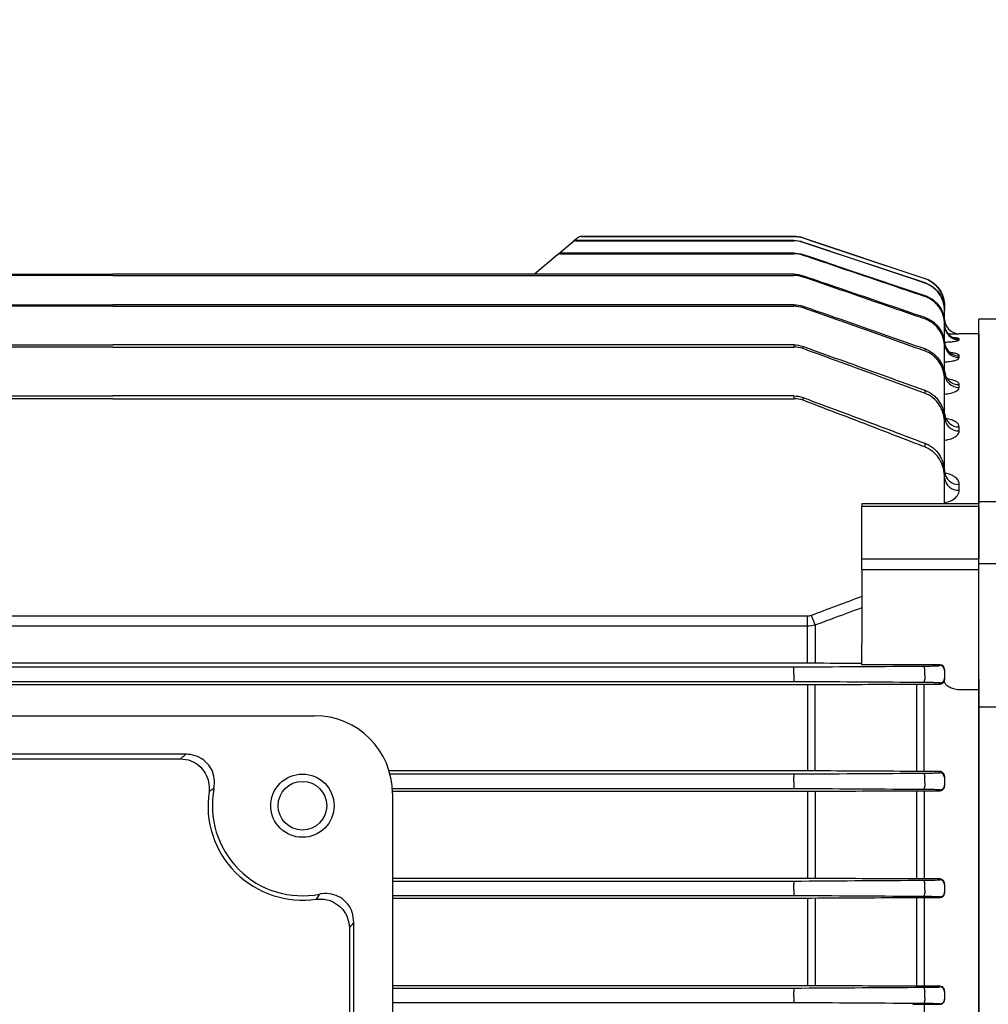
# Model space of a CAD drawing. Units: millimetres. Extents: x 1447 to 3181, y 14 to 2576.
# Drawn here: x 1863 to 1963, y 1222 to 1323 of the extents above; entities that cross this region are included whole.
import ezdxf

# ---------------------------------------------------------------- set-up
doc = ezdxf.new("R2010")
doc.units = ezdxf.units.MM
doc.header["$LTSCALE"] = 15
doc.linetypes.add('PHANTOM', pattern=[2.5, 1.25, -0.25, 0.25, -0.25, 0.25, -0.25])
doc.layers.get('0').update_dxf_attribs({"linetype": 'CONTINUOUS', "lineweight": 30})
doc.layers.get('DEFPOINTS').update_dxf_attribs({"linetype": 'CONTINUOUS'})
for name, color, linetype, lineweight in [('D', 7, 'CONTINUOUS', 9), ('O', 3, 'CONTINUOUS', 30), ('OUTLINE', 3, 'CONTINUOUS', 20), ('P', 6, 'PHANTOM', 9)]:
    doc.layers.add(name, color=color, linetype=linetype, lineweight=lineweight)
doc.styles.get("Standard").update_dxf_attribs({"font": 'romans.shx', "width": 0.8, "bigfont": 'whgtxt.shx'})
doc.dimstyles.get("Standard").update_dxf_attribs({"dimtxt": 3.5, "dimasz": 3.5, "dimexe": 1, "dimexo": 1, "dimgap": 1, "dimtad": 1, "dimdec": 3, "dimdsep": 46, "dimtxsty": 'Standard', "dimcen": 0, "dimclrd": 256, "dimclre": 256, "dimclrt": 256, "dimadec": 3, "dimazin": 2, "dimtp": 0.1, "dimtm": 0.1, "dimtfac": 0.71, "dimtdec": 3, "dimtmove": 0, "dimatfit": 3, "dimfxl": 0, "dimlwd": -1, "dimlwe": -1, "dimarcsym": 0})

# ---------------------------------------------------------------- blocks, each defined once
blk = doc.blocks.new('*D145')
at = {"layer": 'D', "transparency": 16777216}
for p, q in [((1699.14, 1275.9), (1699.14, 1557.07)), ((2329.64, 1323.31), (2329.64, 1557.07)), ((2308.64, 1551.07), (1720.14, 1551.07))]:
    blk.add_line(p, q, dxfattribs=at)
for points in [[(1720.14, 1554.57), (1720.14, 1547.57), (1699.14, 1551.07)], [(2308.64, 1554.57), (2308.64, 1547.57), (2329.64, 1551.07)]]:
    blk.add_solid(points, dxfattribs=at)
at = {"layer": 'DEFPOINTS', "color": 0, "transparency": 16777216}
for p in [(1699.14, 1551.07), (2329.64, 1317.31), (1699.14, 1269.9)]:
    blk.add_point(p, dxfattribs=at)
at = {"layer": 'D', "transparency": 16777216, "insert": (1999.64, 1567.57), "char_height": 21, "attachment_point": 5}
blk.add_mtext('APPROX. 631', dxfattribs=at)
blk = doc.blocks.new('A$C7b928778')
at = {"layer": 'O'}
for p, q in [((11.85, 273.4), (9.85, 273.4)), ((9.85, 254.63), (9.85, 273.4)), ((58.85, 254.63), (9.85, 254.63)), ((9.85, 248.27), (9.85, 254.63)), ((58.85, 248.27), (9.85, 248.27)), ((9.85, 233.54), (9.85, 248.27)), ((48.85, 233.54), (9.85, 233.54)), ((9.85, 108.27), (9.85, 233.54))]:
    blk.add_line(p, q, dxfattribs=at)
blk = doc.blocks.new('A$C3a675450')
at = {"layer": 'OUTLINE', "linetype": 'Continuous', "lineweight": 25}
for p, q in [((230.78, 225.93), (229.3, 224.69)), ((230.83, 225.97), (230.78, 225.93)), ((231.32, 226.38), (230.83, 225.97)), ((231.1, 226.05), (231.15, 226.09)), ((231.1, 226.05), (253.51, 226.05)), ((253.51, 226.09), (231.15, 226.09)), ((231.64, 226.5), (253.51, 226.5)), ((253.51, 226.5), (231.64, 226.5)), ((231.64, 226.5), (231.64, 226.5)), ((253.51, 226.5), (253.51, 226.5)), ((253.51, 226.09), (253.51, 226.05)), ((254.46, 226.35), (266.95, 222.18)), ((254.46, 226.35), (254.46, 226.35)), ((254.46, 225.89), (254.46, 225.93)), ((229.3, 224.69), (229.2, 224.61)), ((229.53, 224.72), (229.62, 224.8)), ((229.53, 224.72), (253.51, 224.72)), ((253.51, 224.8), (229.62, 224.8)), ((253.51, 224.8), (253.51, 224.72)), ((254.46, 224.56), (254.46, 224.65)), ((229.2, 224.61), (226.85, 222.63)), ((113.49, 222.62), (183.5, 222.62)), ((183.5, 222.49), (113.49, 222.49)), ((253.51, 222.62), (183.5, 222.62)), ((183.5, 222.49), (253.51, 222.49)), ((253.51, 222.62), (253.51, 222.49)), ((254.46, 222.33), (254.46, 222.46)), ((266.95, 222.18), (266.95, 222.18)), ((266.95, 221.76), (266.95, 221.71)), ((266.95, 220.44), (266.95, 220.33)), ((113.49, 219.49), (183.5, 219.49)), ((183.5, 219.32), (113.49, 219.32)), ((253.51, 219.49), (183.5, 219.49)), ((183.5, 219.32), (253.51, 219.32)), ((253.51, 219.49), (253.51, 219.32)), ((254.46, 219.16), (254.46, 219.33)), ((269, 219.34), (269, 218.92)), ((269, 219.34), (269, 219.34)), ((269, 218.85), (269, 218.92)), ((269, 217.58), (269, 218.85)), ((266.95, 218.2), (266.95, 218.03)), ((269, 217.45), (269, 217.58)), ((269, 215.52), (269, 217.45)), ((272.5, 216.5), (270.5, 216.5)), ((270.5, 216.5), (270.5, 216.5)), ((270.5, 215.87), (270.5, 215.96)), ((272.5, 216.5), (272.5, 199.02)), ((113.49, 215.36), (183.5, 215.36)), ((183.5, 215.14), (113.49, 215.14)), ((253.51, 215.36), (183.5, 215.36)), ((183.5, 215.14), (253.51, 215.14)), ((253.51, 215.36), (253.51, 215.14)), ((254.46, 214.97), (254.46, 215.2)), ((266.95, 214.97), (266.95, 214.74)), ((269, 215.11), (269, 215.3)), ((269, 212.4), (269, 215.11)), ((270.5, 214.06), (270.5, 214.23)), ((269, 211.76), (269, 212.03)), ((269, 207.86), (269, 211.76)), ((266.95, 210.69), (266.95, 210.39)), ((270.5, 210.98), (270.5, 211.26)), ((113.49, 210.11), (183.5, 210.11)), ((183.5, 209.83), (113.49, 209.83)), ((253.51, 210.11), (183.5, 210.11)), ((183.5, 209.83), (253.51, 209.83)), ((253.51, 210.11), (253.51, 209.83)), ((254.46, 209.66), (254.46, 209.95)), ((269, 207.34), (269, 207.69)), ((269, 202.15), (269, 207.34)), ((270.5, 206.51), (270.5, 206.93)), ((266.95, 205.26), (266.95, 204.87)), ((269, 201.71), (269, 202.15)), ((269, 199.02), (269, 201.71)), ((270.5, 200.42), (270.5, 201.03)), ((272.5, 199.02), (260.5, 199.02)), ((260.5, 199.02), (260.5, 198.75)), ((260.5, 193.38), (260.5, 198.75)), ((272.5, 198.75), (260.5, 198.75)), ((272.5, 198.75), (272.5, 199.02)), ((272.5, 198.75), (272.5, 193.38)), ((260.5, 192.24), (260.5, 193.38)), ((260.5, 193.38), (272.5, 193.38)), ((272.5, 192.24), (272.5, 193.38)), ((260.5, 192.24), (260.5, 184.67)), ((272.5, 192.24), (260.5, 192.24)), ((272.5, 181), (272.5, 192.24)), ((112.09, 187.5), (254.91, 187.5)), ((254.91, 186.44), (254.91, 187.5)), ((254.91, 186.44), (112.09, 186.44)), ((254.91, 183.11), (254.91, 186.44)), ((255.69, 186.55), (255.69, 182.64)), ((260.5, 182.49), (260.5, 184.67)), ((254.91, 182.64), (112.09, 182.64)), ((113.49, 182.26), (253.51, 182.26)), ((253.51, 182), (253.51, 182.26)), ((254.91, 182.64), (254.91, 183.11)), ((268.5, 182.49), (260.5, 182.49)), ((268.5, 182.4), (268.5, 182.49)), ((253.51, 181.48), (253.51, 182)), ((253.51, 181.48), (253.51, 180.74)), ((266.95, 181.39), (266.95, 182.08)), ((269, 182.01), (269, 181.9)), ((269, 181.9), (269, 181.11)), ((112.09, 180.44), (254.91, 180.44)), ((253.51, 180.74), (113.49, 180.74)), ((254.91, 180.44), (254.91, 171.58)), ((255.69, 171.57), (255.69, 180.44)), ((266.12, 180.5), (266.12, 171.51)), ((266.89, 180.5), (268.5, 180.5)), ((266.89, 171.51), (266.89, 180.5)), ((268.5, 180.5), (268.5, 180.61)), ((269, 181.11), (269, 180.98)), ((272.5, 181), (272.5, 179.9)), ((272.5, 179.9), (270.5, 179.9)), ((272.5, 179.9), (272.5, 51.1)), ((96.75, 177.25), (204.25, 177.25)), ((191, 173.28), (110, 173.28)), ((110.52, 172.83), (190.48, 172.83)), ((254.91, 171.58), (211.9, 171.58)), ((211.99, 171.26), (253.51, 171.26)), ((253.51, 171.26), (253.51, 170.96)), ((268.5, 171.51), (266.89, 171.51)), ((266.95, 170.35), (266.95, 171.04)), ((268.5, 171.39), (268.5, 171.51)), ((253.51, 170.44), (253.51, 170.96)), ((253.51, 170.44), (253.51, 169.74)), ((269, 170.99), (269, 170.89)), ((269, 170.89), (269, 170.12)), ((269, 170.12), (269, 170.02)), ((253.51, 169.74), (212.23, 169.74)), ((212.25, 169.48), (254.91, 169.48)), ((212.25, 169.25), (212.25, 61.75)), ((254.91, 169.48), (254.91, 160.53)), ((255.69, 169.49), (255.69, 160.53)), ((266.12, 169.54), (266.12, 160.47)), ((266.89, 169.54), (268.5, 169.54)), ((266.89, 169.54), (266.89, 160.47)), ((268.5, 169.54), (268.5, 169.62)), ((254.91, 160.53), (212.25, 160.53)), ((212.25, 160.26), (253.51, 160.26)), ((253.51, 160.26), (253.51, 159.92)), ((253.51, 159.4), (253.51, 159.92)), ((268.5, 160.47), (266.89, 160.47)), ((266.95, 159.32), (266.95, 159.99)), ((268.5, 160.38), (268.5, 160.47)), ((269, 159.95), (269, 159.88)), ((269, 159.88), (269, 159.12)), ((253.51, 159.4), (253.51, 158.74)), ((269, 159.12), (269, 159.06)), ((253.51, 158.74), (212.25, 158.74)), ((212.25, 158.51), (254.91, 158.51)), ((254.91, 158.51), (254.91, 149.5)), ((255.69, 158.52), (255.69, 149.49)), ((266.12, 158.57), (266.12, 149.44)), ((266.89, 158.57), (268.5, 158.57)), ((266.89, 158.57), (266.89, 149.44)), ((268.5, 158.57), (268.5, 158.62)), ((208.28, 75), (208.28, 156)), ((207.83, 155.48), (207.83, 75.52)), ((254.91, 149.5), (212.25, 149.5)), ((212.25, 149.26), (253.51, 149.26)), ((253.51, 149.26), (253.51, 148.88)), ((253.51, 148.36), (253.51, 148.88)), ((268.5, 149.44), (266.89, 149.44)), ((266.95, 148.28), (266.95, 148.95)), ((268.5, 149.38), (268.5, 149.44)), ((269, 148.93), (269, 148.88)), ((269, 148.88), (269, 148.12)), ((253.51, 147.74), (212.25, 147.74)), ((253.51, 148.36), (253.51, 147.74)), ((269, 148.12), (269, 148.08)), ((266.89, 147.59), (268.5, 147.59)), ((266.89, 147.59), (266.89, 138.34)), ((268.5, 147.59), (268.5, 147.62))]:
    blk.add_line(p, q, dxfattribs=at)
at = {"layer": 'OUTLINE', "linetype": 'Continuous', "lineweight": 25, "flags": 128}
for points in [[(254.46, 226.35), (255.41, 226.03), (259.21, 224.76), (266.95, 222.18)], [(254.46, 225.93), (255.41, 225.62), (259.2, 224.35), (266.95, 221.76)], [(266.95, 221.71), (266, 222.03), (262.21, 223.3), (254.46, 225.89)], [(254.46, 224.65), (255.41, 224.33), (259.2, 223.05), (266.95, 220.44)], [(269, 217.45), (269.03, 217.16), (269.1, 216.91)], [(269, 215.7), (269.03, 215.41), (269.05, 215.33)], [(266.95, 182.08), (266.94, 182.14), (266.92, 182.19), (266.9, 182.23), (266.88, 182.27), (266.86, 182.31), (266.84, 182.33), (266.81, 182.34), (266.79, 182.35)], [(266.95, 181.39), (266.96, 181.27), (266.97, 181.14), (266.96, 181.02), (266.94, 180.9), (266.91, 180.8), (266.88, 180.73), (266.83, 180.68), (266.79, 180.66)], [(266.79, 171.34), (266.82, 171.34), (266.84, 171.32), (266.86, 171.29), (266.89, 171.26), (266.9, 171.21), (266.92, 171.16), (266.94, 171.1), (266.95, 171.04)], [(266.95, 170.35), (266.96, 170.24), (266.96, 170.11), (266.95, 170), (266.93, 169.89), (266.9, 169.79), (266.87, 169.72), (266.83, 169.68), (266.79, 169.66)], [(266.79, 160.34), (266.82, 160.33), (266.84, 160.31), (266.87, 160.28), (266.89, 160.24), (266.91, 160.19), (266.92, 160.13), (266.94, 160.07), (266.95, 159.99)], [(266.95, 159.32), (266.96, 159.2), (266.95, 159.09), (266.94, 158.97), (266.92, 158.87), (266.9, 158.79), (266.86, 158.72), (266.83, 158.68), (266.79, 158.66)], [(266.79, 149.34), (266.82, 149.33), (266.84, 149.31), (266.87, 149.27), (266.89, 149.23), (266.91, 149.17), (266.93, 149.1), (266.94, 149.03), (266.95, 148.95)], [(266.95, 148.28), (266.95, 148.17), (266.95, 148.06), (266.94, 147.95), (266.92, 147.86), (266.89, 147.78), (266.86, 147.72), (266.83, 147.68), (266.79, 147.67)]]:
    blk.add_lwpolyline(points, dxfattribs=at)
at = {"layer": 'OUTLINE', "linetype": 'Continuous', "lineweight": 25}
for radius in [3.25, 2.5]:
    blk.add_circle((203, 168), radius, dxfattribs=at)
for centre, radius, start, end in [((231.1, 225.55), 0.494, 89.5213, 129.9716), ((231.15, 225.59), 0.494, 89.5643, 129.9742), ((231.64, 226), 0.5, 90.0148, 130), ((231.64, 226), 0.5, 89.9997, 130), ((253.51, 223.5), 3, 71.5651, 90), ((229.51, 224.24), 0.477, 88.119, 129.8804), ((229.61, 224.32), 0.478, 88.206, 129.8864), ((266, 219.34), 3, 0, 71.5651), ((270.5, 218), 1.5, 180, 270), ((270.5, 218), 1.5, 180.0002, 270.0002), ((270.5, 217.37), 1.5, 180.1789, 270.1778), ((270.5, 217.46), 1.5, 201.5838, 270.0814), ((270.48, 215.54), 1.48, 180.7102, 270.693), ((270.49, 215.73), 1.5, 195.6133, 270.3805), ((270.46, 212.73), 1.46, 181.5652, 271.484), ((270.46, 212.44), 1.46, 181.6551, 271.5646), ((270.43, 208.36), 1.43, 182.9895, 272.706), ((270.43, 207.94), 1.43, 183.1342, 272.8239), ((270.39, 202.42), 1.4, 185.1367, 274.3481), ((270.39, 201.81), 1.4, 185.3715, 274.5144), ((417.39, 248.49), 173.16, 200.597, 200.9592), ((268.5, 181.9), 0.5, 0.0044, 90.0044), ((268.5, 181.11), 0.5, 269.9956, 359.9956), ((204.25, 169.25), 8, 0, 90), ((268.5, 170.89), 0.5, 0.0044, 90.0044), ((268.5, 170.12), 0.5, 269.9956, 359.9956), ((203, 168), 9.71, 171.469, 278.531), ((203, 168), 9.26, 169.0401, 280.9599), ((268.5, 159.88), 0.5, 0.0044, 90.0044), ((268.5, 159.12), 0.5, 269.9956, 359.9956), ((268.5, 148.88), 0.5, 0.0044, 90.0044), ((268.5, 148.12), 0.5, 269.9956, 359.9956)]:
    blk.add_arc(centre, radius, start, end, dxfattribs=at)
for centre, major_axis, ratio, start_param, end_param in [((268.5, 182.01), (0.5, 0), 0.965799, 0, 1.570796), ((268.5, 180.98), (0, 0.518), 0.964352, 4.524309, 4.712389)]:
    blk.add_ellipse(centre, major_axis=major_axis, ratio=ratio, start_param=start_param, end_param=end_param, dxfattribs=at)
for points in [[(253.51, 226.5), (253.84, 226.5), (254.15, 226.45), (254.46, 226.35)], [(253.51, 226.09), (253.84, 226.09), (254.15, 226.04), (254.46, 225.93)], [(254.46, 225.89), (254.15, 226), (253.84, 226.05), (253.51, 226.05)], [(253.51, 224.8), (253.84, 224.8), (254.15, 224.75), (254.46, 224.65)], [(254.46, 224.56), (254.15, 224.67), (253.84, 224.72), (253.51, 224.72)], [(253.51, 222.62), (253.84, 222.62), (254.15, 222.57), (254.46, 222.46)], [(254.46, 222.33), (254.15, 222.44), (253.84, 222.49), (253.51, 222.49)], [(253.51, 219.49), (253.84, 219.49), (254.15, 219.44), (254.46, 219.33)], [(254.46, 219.16), (254.15, 219.27), (253.84, 219.32), (253.51, 219.32)], [(253.51, 215.36), (253.84, 215.36), (254.15, 215.3), (254.46, 215.2)], [(254.46, 214.97), (254.16, 215.08), (253.84, 215.14), (253.51, 215.14)], [(253.51, 210.11), (253.84, 210.11), (254.16, 210.06), (254.46, 209.95)], [(254.46, 209.66), (254.16, 209.78), (253.84, 209.83), (253.51, 209.83)], [(255.3, 187.57), (257.03, 188.23), (258.76, 188.87), (260.5, 189.52)], [(254.91, 187.5), (255.04, 187.5), (255.17, 187.53), (255.3, 187.57)], [(255.69, 186.55), (255.43, 186.48), (255.17, 186.44), (254.91, 186.44)], [(253.51, 182.26), (253.79, 182.26), (254.05, 182.26), (254.3, 182.26)], [(254.3, 182.26), (258.47, 182.29), (262.63, 182.32), (266.79, 182.35)], [(255.3, 182.64), (255.17, 182.64), (255.04, 182.64), (254.91, 182.64)], [(260.5, 182.61), (258.76, 182.62), (257.03, 182.63), (255.3, 182.64)], [(254.3, 180.74), (254.05, 180.74), (253.79, 180.74), (253.51, 180.74)], [(266.79, 180.66), (262.63, 180.69), (258.47, 180.71), (254.3, 180.74)], [(254.91, 180.44), (255.04, 180.44), (255.17, 180.44), (255.3, 180.44)], [(255.3, 180.44), (258.77, 180.46), (262.25, 180.48), (265.73, 180.5)], [(265.73, 180.5), (266.11, 180.5), (266.5, 180.5), (266.89, 180.5)], [(270.5, 179.9), (270.39, 179.91), (270.28, 179.92), (270.18, 179.94)], [(253.51, 171.26), (253.79, 171.26), (254.05, 171.26), (254.3, 171.26)], [(254.3, 171.26), (258.47, 171.29), (262.63, 171.32), (266.79, 171.34)], [(255.3, 171.58), (255.17, 171.58), (255.04, 171.58), (254.91, 171.58)], [(265.73, 171.52), (262.25, 171.54), (258.77, 171.56), (255.3, 171.58)], [(266.89, 171.51), (266.5, 171.51), (266.11, 171.51), (265.73, 171.52)], [(254.3, 169.74), (254.05, 169.74), (253.78, 169.74), (253.51, 169.74)], [(266.79, 169.66), (262.63, 169.69), (258.47, 169.71), (254.3, 169.74)], [(254.91, 169.48), (255.04, 169.48), (255.17, 169.48), (255.3, 169.48)], [(255.3, 169.48), (258.77, 169.5), (262.25, 169.52), (265.73, 169.54)], [(265.73, 169.54), (266.11, 169.54), (266.5, 169.54), (266.89, 169.54)], [(253.51, 160.26), (253.78, 160.26), (254.05, 160.26), (254.3, 160.26)], [(254.3, 160.26), (258.47, 160.29), (262.63, 160.31), (266.79, 160.34)], [(255.3, 160.53), (255.17, 160.53), (255.04, 160.53), (254.91, 160.53)], [(265.73, 160.47), (262.25, 160.49), (258.77, 160.51), (255.3, 160.53)], [(266.89, 160.47), (266.5, 160.47), (266.11, 160.47), (265.73, 160.47)], [(254.3, 158.74), (254.05, 158.74), (253.78, 158.74), (253.51, 158.74)], [(266.79, 158.66), (262.63, 158.69), (258.47, 158.71), (254.3, 158.74)], [(254.91, 158.51), (255.04, 158.51), (255.17, 158.51), (255.3, 158.51)], [(255.3, 158.51), (258.77, 158.53), (262.25, 158.55), (265.73, 158.57)], [(265.73, 158.57), (266.11, 158.57), (266.5, 158.57), (266.89, 158.57)], [(253.51, 149.26), (253.78, 149.26), (254.05, 149.26), (254.3, 149.26)], [(254.3, 149.26), (258.47, 149.29), (262.63, 149.31), (266.79, 149.34)], [(255.3, 149.5), (255.17, 149.5), (255.04, 149.5), (254.91, 149.5)], [(265.73, 149.44), (262.25, 149.46), (258.77, 149.48), (255.3, 149.5)], [(266.89, 149.44), (266.5, 149.44), (266.11, 149.44), (265.73, 149.44)], [(254.3, 147.74), (254.05, 147.74), (253.78, 147.74), (253.51, 147.74)], [(266.79, 147.67), (262.63, 147.69), (258.47, 147.72), (254.3, 147.74)], [(265.73, 147.59), (266.11, 147.59), (266.5, 147.59), (266.89, 147.59)]]:
    blk.add_open_spline(points, degree=3, dxfattribs=at)
for points, knots in [([(266.95, 220.33), (266.63, 220.44), (266.32, 220.55), (266, 220.65), (264.74, 221.08), (263.48, 221.51), (262.21, 221.94), (259.63, 222.81), (257.05, 223.69), (254.46, 224.56)], [0, 0, 0, 0, 0.001, 0.001, 0.001, 0.005, 0.005, 0.005, 0.01318406, 0.01318406, 0.01318406, 0.01318406]), ([(254.46, 222.46), (254.78, 222.35), (255.09, 222.25), (255.41, 222.14), (256.67, 221.71), (257.93, 221.28), (259.19, 220.85), (261.78, 219.96), (264.36, 219.08), (266.95, 218.2)], [0, 0, 0, 0, 0.001, 0.001, 0.001, 0.005, 0.005, 0.005, 0.01319578, 0.01319578, 0.01319578, 0.01319578]), ([(266.95, 218.03), (266.63, 218.14), (266.32, 218.24), (266, 218.35), (264.74, 218.79), (263.48, 219.22), (262.22, 219.66), (259.64, 220.55), (257.05, 221.44), (254.46, 222.33)], [0, 0, 0, 0, 0.001, 0.001, 0.001, 0.005, 0.005, 0.005, 0.01320934, 0.01320934, 0.01320934, 0.01320934]), ([(266.95, 222.18), (267.55, 221.98), (268.07, 221.6), (268.62, 220.84), (268.76, 220.56), (268.95, 219.96), (269, 219.65), (269, 219.34)], [0, 0, 0, 0, 0.5, 0.5, 0.75, 0.75, 1, 1, 1, 1]), ([(266.95, 221.76), (267.55, 221.56), (268.07, 221.18), (268.62, 220.41), (268.76, 220.13), (268.95, 219.54), (269, 219.23), (269, 218.92)], [0, 0, 0, 0, 0.5, 0.5, 0.75, 0.75, 1, 1, 1, 1]), ([(269, 218.85), (269, 219.17), (268.95, 219.48), (268.81, 219.93), (268.75, 220.07), (268.61, 220.35), (268.53, 220.48), (268.07, 221.12), (267.55, 221.51), (266.95, 221.71)], [0, 0, 0, 0, 0.25, 0.25, 0.375, 0.375, 0.5, 0.5, 1, 1, 1, 1]), ([(266.95, 220.44), (267.1, 220.39), (267.24, 220.33), (267.52, 220.19), (267.66, 220.1), (267.91, 219.91), (268.03, 219.81), (268.24, 219.59), (268.35, 219.47), (268.53, 219.21), (268.61, 219.08), (268.75, 218.8), (268.81, 218.65), (268.95, 218.2), (269, 217.9), (269, 217.58)], [0, 0, 0, 0, 0.125, 0.125, 0.25, 0.25, 0.375, 0.375, 0.5, 0.5, 0.625, 0.625, 0.75, 0.75, 1, 1, 1, 1]), ([(269, 217.45), (269, 217.77), (268.95, 218.08), (268.81, 218.53), (268.75, 218.68), (268.61, 218.96), (268.53, 219.09), (268.35, 219.35), (268.25, 219.47), (268.03, 219.7), (267.91, 219.8), (267.66, 219.99), (267.52, 220.07), (267.24, 220.22), (267.1, 220.28), (266.95, 220.33)], [0, 0, 0, 0, 0.25, 0.25, 0.375, 0.375, 0.5, 0.5, 0.625, 0.625, 0.75, 0.75, 0.875, 0.875, 1, 1, 1, 1]), ([(254.46, 219.33), (254.78, 219.22), (255.09, 219.11), (255.41, 219), (256.66, 218.56), (257.92, 218.13), (259.18, 217.69), (261.77, 216.78), (264.36, 215.88), (266.95, 214.97)], [0, 0, 0, 0, 0.001, 0.001, 0.001, 0.005, 0.005, 0.005, 0.01322739, 0.01322739, 0.01322739, 0.01322739]), ([(266.95, 214.74), (266.63, 214.85), (266.32, 214.96), (266.01, 215.07), (264.75, 215.52), (263.49, 215.96), (262.24, 216.41), (259.65, 217.33), (257.05, 218.24), (254.46, 219.16)], [0, 0, 0, 0, 0.001, 0.001, 0.001, 0.005, 0.005, 0.005, 0.01324683, 0.01324683, 0.01324683, 0.01324683]), ([(266.95, 218.2), (267.1, 218.14), (267.25, 218.08), (267.53, 217.93), (267.66, 217.85), (267.91, 217.66), (268.03, 217.55), (268.25, 217.33), (268.35, 217.2), (268.53, 216.95), (268.61, 216.81), (268.75, 216.53), (268.81, 216.38), (268.95, 215.93), (269, 215.62), (269, 215.3)], [0, 0, 0, 0, 0.125, 0.125, 0.25, 0.25, 0.375, 0.375, 0.5, 0.5, 0.625, 0.625, 0.75, 0.75, 1, 1, 1, 1]), ([(269, 215.11), (269, 215.43), (268.95, 215.74), (268.81, 216.2), (268.75, 216.34), (268.61, 216.63), (268.53, 216.76), (268.35, 217.02), (268.25, 217.15), (268.03, 217.38), (267.91, 217.48), (267.66, 217.67), (267.53, 217.76), (267.25, 217.91), (267.1, 217.97), (266.95, 218.03)], [0, 0, 0, 0, 0.25, 0.25, 0.375, 0.375, 0.5, 0.5, 0.625, 0.625, 0.75, 0.75, 0.875, 0.875, 1, 1, 1, 1]), ([(269.01, 215.64), (269.2, 215.65), (269.6, 215.67), (270.08, 215.72), (270.43, 215.8), (270.48, 215.85), (270.5, 215.87)], [0, 0, 0, 0, 0.221103, 0.481351, 0.741085, 1, 1, 1, 1]), ([(269.38, 216.48), (269.44, 216.48), (269.71, 216.48), (270.08, 216.49), (270.43, 216.5), (270.48, 216.5), (270.5, 216.5)], [0, 0, 0, 0, 0.090036, 0.394667, 0.697799, 1, 1, 1, 1]), ([(270.5, 215.96), (270.49, 215.97), (270.46, 216.01), (270.29, 216.05), (270.07, 216.07), (270.01, 216.08), (269.96, 216.08), (269.92, 216.09), (269.88, 216.09)], [0, 0, 0, 0, 0.319015, 0.797795, 1, 1, 1, 1.1296, 1.1296, 1.1296, 1.1296]), ([(254.46, 215.2), (254.78, 215.08), (255.09, 214.97), (255.4, 214.86), (256.66, 214.41), (257.91, 213.95), (259.17, 213.5), (261.76, 212.57), (264.36, 211.63), (266.95, 210.69)], [0, 0, 0, 0, 0.001, 0.001, 0.001, 0.005, 0.005, 0.005, 0.01327331, 0.01327331, 0.01327331, 0.01327331]), ([(266.95, 210.39), (266.64, 210.51), (266.32, 210.62), (266.01, 210.74), (264.76, 211.2), (263.51, 211.66), (262.26, 212.12), (259.66, 213.07), (257.06, 214.02), (254.46, 214.97)], [0, 0, 0, 0, 0.001, 0.001, 0.001, 0.005, 0.005, 0.005, 0.01330015, 0.01330015, 0.01330015, 0.01330015]), ([(266.95, 214.97), (267.25, 214.87), (267.54, 214.71), (267.92, 214.42), (268.03, 214.31), (268.25, 214.08), (268.36, 213.96), (268.54, 213.69), (268.61, 213.56), (268.75, 213.27), (268.81, 213.12), (268.95, 212.66), (269, 212.35), (269, 212.03)], [0, 0, 0, 0, 0.25, 0.25, 0.375, 0.375, 0.5, 0.5, 0.625, 0.625, 0.75, 0.75, 1, 1, 1, 1]), ([(269, 211.76), (269, 212.09), (268.95, 212.4), (268.81, 212.87), (268.75, 213.02), (268.62, 213.31), (268.54, 213.44), (268.36, 213.71), (268.26, 213.84), (268.04, 214.07), (267.92, 214.18), (267.54, 214.47), (267.26, 214.63), (266.95, 214.74)], [0, 0, 0, 0, 0.25, 0.25, 0.375, 0.375, 0.5, 0.5, 0.625, 0.625, 0.75, 0.75, 1, 1, 1, 1]), ([(270.5, 214.23), (270.49, 214.27), (270.46, 214.35), (270.22, 214.46), (269.9, 214.52), (269.74, 214.55), (269.66, 214.57), (269.59, 214.58), (269.51, 214.6)], [0, 0, 0, 0, 0.264467, 0.636082, 1, 1, 1, 1.171773, 1.171773, 1.171773, 1.171773]), ([(269, 213.61), (269.18, 213.62), (269.58, 213.65), (270.07, 213.76), (270.43, 213.9), (270.48, 214), (270.5, 214.06)], [0, 0, 0, 0, 0.207234, 0.470528, 0.735721, 1, 1, 1, 1]), ([(270.5, 211.26), (270.49, 211.32), (270.46, 211.45), (270.19, 211.63), (269.73, 211.78), (269.34, 211.86), (269.12, 211.87), (269.11, 211.87)], [0, 0, 0, 0, 0.211946, 0.477313, 0.733865, 0.987342, 1, 1, 1, 1]), ([(266.95, 210.69), (267.26, 210.59), (267.55, 210.42), (267.92, 210.13), (268.04, 210.02), (268.26, 209.78), (268.36, 209.65), (268.54, 209.38), (268.62, 209.24), (268.76, 208.95), (268.81, 208.8), (268.95, 208.33), (269, 208.01), (269, 207.69)], [0, 0, 0, 0, 0.25, 0.25, 0.375, 0.375, 0.5, 0.5, 0.625, 0.625, 0.75, 0.75, 1, 1, 1, 1]), ([(269, 210.3), (269.15, 210.32), (269.54, 210.36), (270.04, 210.51), (270.43, 210.73), (270.48, 210.9), (270.5, 210.98)], [0, 0, 0, 0, 0.1774458, 0.447389, 0.7242488, 1, 1, 1, 1]), ([(254.46, 209.95), (254.77, 209.83), (255.09, 209.71), (255.4, 209.59), (256.65, 209.13), (257.9, 208.66), (259.14, 208.19), (261.75, 207.21), (264.35, 206.24), (266.95, 205.26)], [0, 0, 0, 0, 0.001, 0.001, 0.001, 0.005, 0.005, 0.005, 0.01333867, 0.01333867, 0.01333867, 0.01333867]), ([(266.95, 204.87), (266.64, 204.99), (266.33, 205.11), (266.02, 205.23), (264.77, 205.71), (263.53, 206.19), (262.28, 206.67), (259.68, 207.67), (257.07, 208.67), (254.46, 209.66)], [0, 0, 0, 0, 0.001, 0.001, 0.001, 0.005, 0.005, 0.005, 0.01337538, 0.01337538, 0.01337538, 0.01337538]), ([(269, 207.34), (269, 207.67), (268.95, 207.99), (268.82, 208.46), (268.76, 208.61), (268.62, 208.91), (268.54, 209.05), (268.28, 209.46), (268.05, 209.71), (267.55, 210.12), (267.26, 210.28), (266.95, 210.39)], [0, 0, 0, 0, 0.25, 0.25, 0.375, 0.375, 0.5, 0.5, 0.75, 0.75, 1, 1, 1, 1]), ([(270.5, 206.93), (270.48, 207.02), (270.45, 207.21), (270.15, 207.47), (269.7, 207.66), (269.33, 207.76), (269.11, 207.78), (269.11, 207.78)], [0, 0, 0, 0, 0.2469298, 0.510232, 0.7561028, 0.9954593, 1, 1, 1, 1]), ([(269, 205.57), (269.12, 205.58), (269.49, 205.63), (270, 205.83), (270.42, 206.15), (270.47, 206.39), (270.5, 206.51)], [0, 0, 0, 0, 0.132183, 0.410805, 0.706138, 1, 1, 1, 1]), ([(266.95, 205.26), (267.11, 205.2), (267.26, 205.13), (267.55, 204.96), (267.68, 204.87), (268.06, 204.56), (268.28, 204.3), (268.55, 203.89), (268.63, 203.74), (268.76, 203.44), (268.82, 203.28), (268.95, 202.81), (269, 202.48), (269, 202.15)], [0, 0, 0, 0, 0.125, 0.125, 0.25, 0.25, 0.5, 0.5, 0.625, 0.625, 0.75, 0.75, 1, 1, 1, 1]), ([(269, 201.71), (269, 202.04), (268.95, 202.38), (268.78, 203.02), (268.64, 203.33), (268.38, 203.75), (268.28, 203.89), (268.06, 204.14), (267.94, 204.26), (267.68, 204.47), (267.55, 204.57), (267.26, 204.74), (267.11, 204.81), (266.95, 204.87)], [0, 0, 0, 0, 0.25, 0.25, 0.5, 0.5, 0.625, 0.625, 0.75, 0.75, 0.875, 0.875, 1, 1, 1, 1]), ([(270.5, 201.03), (270.48, 201.17), (270.43, 201.44), (270.1, 201.78), (269.65, 202.02), (269.27, 202.15), (269.05, 202.17), (269.02, 202.17)], [0, 0, 0, 0, 0.287472, 0.537451, 0.760303, 0.973356, 1, 1, 1, 1]), ([(269, 199.16), (269.1, 199.18), (269.42, 199.22), (269.92, 199.47), (270.4, 199.88), (270.47, 200.24), (270.5, 200.42)], [0, 0, 0, 0, 0.108025, 0.332218, 0.656815, 1, 1, 1, 1]), ([(260.5, 188.34), (259.56, 187.99), (258.62, 187.65), (257.69, 187.3), (257.02, 187.05), (256.35, 186.8), (255.69, 186.55)], [0, 0, 0, 0, 0.003000002, 0.003000002, 0.003000002, 0.005135889, 0.005135889, 0.005135889, 0.005135889]), ([(266.79, 182.35), (267.06, 182.35), (267.3, 182.35), (267.73, 182.36), (267.92, 182.36), (268.21, 182.37), (268.32, 182.38), (268.46, 182.39), (268.5, 182.39), (268.5, 182.4)], [0, 0, 0, 0, 0.25, 0.25, 0.5, 0.5, 0.75, 0.75, 1, 1, 1, 1]), ([(268.5, 180.61), (268.5, 180.62), (268.46, 180.62), (268.31, 180.63), (268.2, 180.64), (267.91, 180.64), (267.73, 180.65), (267.3, 180.65), (267.06, 180.66), (266.79, 180.66)], [0, 0, 0, 0, 0.25, 0.25, 0.5, 0.5, 0.75, 0.75, 1, 1, 1, 1]), ([(268.5, 180.5), (268.56, 180.5), (268.62, 180.51), (268.7, 180.54), (268.74, 180.56), (268.82, 180.61), (268.86, 180.64), (268.95, 180.75), (268.98, 180.82), (268.99, 180.89)], [0, 0, 0, 0, 0.125, 0.125, 0.25, 0.25, 0.5, 0.5, 1, 1, 1, 1]), ([(270.18, 179.94), (270, 179.97), (269.83, 180.02), (269.52, 180.15), (269.38, 180.22), (269.17, 180.4), (269.09, 180.49), (268.99, 180.69), (268.97, 180.79), (268.99, 180.89)], [0, 0, 0, 0, 0.25, 0.25, 0.5, 0.5, 0.75, 0.75, 1, 1, 1, 1]), ([(190.48, 172.83), (190.62, 172.95), (190.79, 173.1), (190.97, 173.25), (191, 173.28)], [0, 0, 0, 0, 0.811678, 1, 1, 1, 1]), ([(193.9, 169.76), (193.94, 170.1), (194.02, 170.78), (193.69, 171.76), (193.08, 172.56), (192.23, 173.1), (191.5, 173.27), (191.09, 173.28), (191, 173.28)], [0, 0, 0, 0, 0.195182, 0.388961, 0.577564, 0.763872, 0.953295, 1, 1, 1, 1]), ([(190.48, 172.83), (190.84, 172.79), (191.52, 172.7), (192.4, 172.15), (193.04, 171.38), (193.43, 170.44), (193.41, 169.77), (193.4, 169.44)], [0, 0, 0, 0, 0.214902, 0.407592, 0.603376, 0.802664, 1, 1, 1, 1]), ([(266.79, 171.34), (267.05, 171.35), (267.29, 171.35), (267.72, 171.35), (267.9, 171.36), (268.2, 171.37), (268.31, 171.37), (268.46, 171.38), (268.5, 171.38), (268.5, 171.39)], [0, 0, 0, 0, 0.25, 0.25, 0.5, 0.5, 0.75, 0.75, 1, 1, 1, 1]), ([(269, 170.99), (269, 171.09), (268.98, 171.19), (268.88, 171.33), (268.84, 171.37), (268.76, 171.44), (268.72, 171.46), (268.63, 171.5), (268.57, 171.51), (268.5, 171.51)], [0, 0, 0, 0, 0.5, 0.5, 0.75, 0.75, 0.875, 0.875, 1, 1, 1, 1]), ([(268.5, 169.54), (268.56, 169.54), (268.62, 169.55), (268.71, 169.59), (268.75, 169.61), (268.84, 169.67), (268.88, 169.71), (268.98, 169.84), (269, 169.93), (269, 170.02)], [0, 0, 0, 0, 0.125, 0.125, 0.25, 0.25, 0.5, 0.5, 1, 1, 1, 1]), ([(193.9, 169.76), (193.87, 169.74), (193.7, 169.64), (193.53, 169.53), (193.4, 169.44)], [0, 0, 0, 0, 0.188246, 1, 1, 1, 1]), ([(268.5, 169.62), (268.5, 169.63), (268.35, 169.64), (267.9, 169.65), (267.72, 169.65), (267.29, 169.66), (267.05, 169.66), (266.79, 169.66)], [0, 0, 0, 0, 0.5, 0.5, 0.75, 0.75, 1, 1, 1, 1]), ([(266.79, 160.34), (267.05, 160.34), (267.28, 160.34), (267.71, 160.35), (267.89, 160.35), (268.34, 160.37), (268.5, 160.37), (268.5, 160.38)], [0, 0, 0, 0, 0.25, 0.25, 0.5, 0.5, 1, 1, 1, 1]), ([(269, 159.95), (269, 160.06), (268.97, 160.16), (268.87, 160.3), (268.83, 160.35), (268.74, 160.41), (268.7, 160.43), (268.61, 160.46), (268.56, 160.47), (268.5, 160.47)], [0, 0, 0, 0, 0.5, 0.5, 0.75, 0.75, 0.875, 0.875, 1, 1, 1, 1]), ([(204.44, 158.4), (204.53, 158.53), (204.64, 158.7), (204.74, 158.87), (204.76, 158.9)], [0, 0, 0, 0, 0.811754, 1, 1, 1, 1]), ([(208.28, 156), (208.25, 156.35), (208.19, 157.03), (207.69, 157.93), (206.93, 158.6), (206, 158.96), (205.25, 158.99), (204.84, 158.92), (204.76, 158.9)], [0, 0, 0, 0, 0.195162, 0.388952, 0.577615, 0.763919, 0.953294, 1, 1, 1, 1]), ([(268.5, 158.57), (268.55, 158.57), (268.6, 158.58), (268.69, 158.6), (268.73, 158.62), (268.82, 158.68), (268.87, 158.72), (268.97, 158.86), (269, 158.96), (269, 159.06)], [0, 0, 0, 0, 0.125, 0.125, 0.25, 0.25, 0.5, 0.5, 1, 1, 1, 1]), ([(204.44, 158.4), (204.8, 158.41), (205.49, 158.42), (206.44, 158), (207.19, 157.35), (207.71, 156.47), (207.79, 155.81), (207.83, 155.48)], [0, 0, 0, 0, 0.214889, 0.407584, 0.603379, 0.802663, 1, 1, 1, 1]), ([(268.5, 158.62), (268.5, 158.63), (268.34, 158.64), (267.89, 158.65), (267.71, 158.65), (267.28, 158.66), (267.05, 158.66), (266.79, 158.66)], [0, 0, 0, 0, 0.5, 0.5, 0.75, 0.75, 1, 1, 1, 1]), ([(208.28, 156), (208.25, 155.97), (208.1, 155.79), (207.95, 155.62), (207.83, 155.48)], [0, 0, 0, 0, 0.188322, 1, 1, 1, 1]), ([(266.79, 149.34), (267.04, 149.34), (267.28, 149.34), (267.7, 149.35), (267.88, 149.35), (268.34, 149.36), (268.5, 149.37), (268.5, 149.38)], [0, 0, 0, 0, 0.25, 0.25, 0.5, 0.5, 1, 1, 1, 1]), ([(269, 148.93), (269, 149.04), (268.97, 149.14), (268.86, 149.29), (268.81, 149.34), (268.71, 149.39), (268.68, 149.41), (268.59, 149.43), (268.55, 149.44), (268.5, 149.44)], [0, 0, 0, 0, 0.5, 0.5, 0.75, 0.75, 0.875, 0.875, 1, 1, 1, 1]), ([(268.5, 147.59), (268.59, 147.59), (268.67, 147.61), (268.8, 147.68), (268.85, 147.72), (268.97, 147.87), (269, 147.97), (269, 148.08)], [0, 0, 0, 0, 0.25, 0.25, 0.5, 0.5, 1, 1, 1, 1]), ([(268.5, 147.62), (268.5, 147.63), (268.34, 147.64), (267.88, 147.65), (267.7, 147.66), (267.27, 147.66), (267.04, 147.66), (266.79, 147.67)], [0, 0, 0, 0, 0.5, 0.5, 0.75, 0.75, 1, 1, 1, 1])]:
    blk.add_open_spline(points, degree=3, knots=knots, dxfattribs=at)

msp = doc.modelspace()

# ---------------------------------------------------------------- block references
msp.add_blockref('A$C7b928778', (1951.7894, 1019.3102))
at = {"layer": 'P'}
msp.add_blockref('A$C3a675450', (1689.1381, 1074.7152), dxfattribs=at)

# ---------------------------------------------------------------- dimensions: what is measured, and where the dimension line sits
at = {"layer": 'D'}
dim = msp.add_linear_dim(base=(1699.1381, 1551.0706), p1=(2329.6381, 1317.3102), p2=(1699.1381, 1269.9015), text='APPROX. 631', dimstyle='Standard', override={"dimscale": 6, "dimdec": 0, "dimtmove": 0}, dxfattribs=at)
dim.commit()
dim.dimension.update_dxf_attribs({"geometry": '*D145', "text_midpoint": (1999.6381, 1551.0706), "dimtype": 160})

doc.saveas('drawing.dxf')
